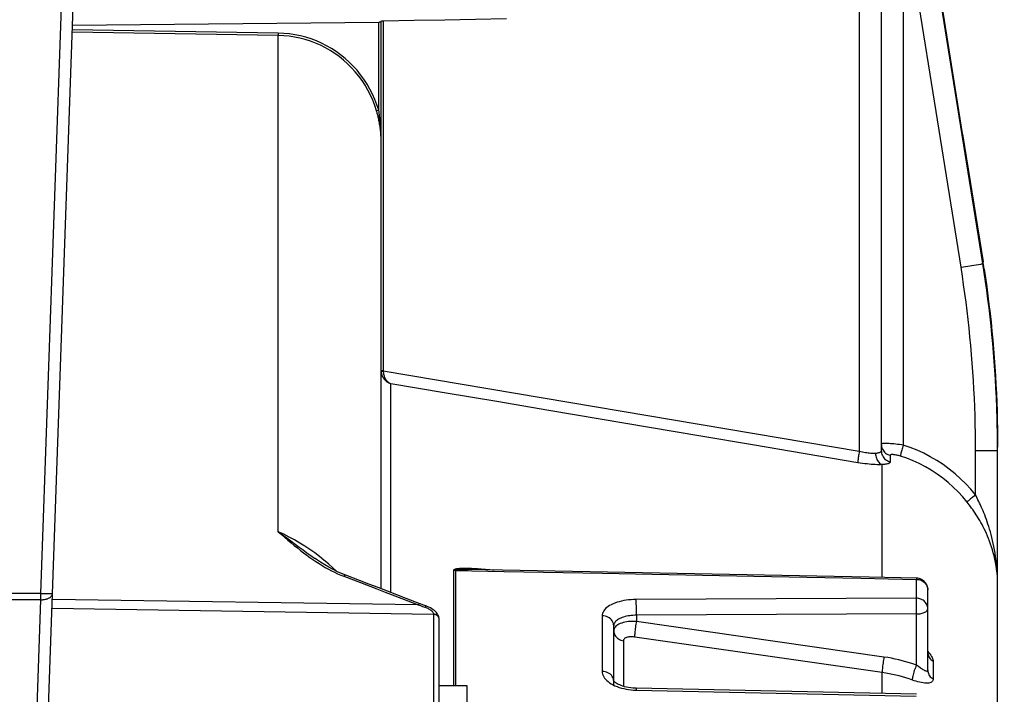
# Model space of a CAD drawing. Units: millimetres. Extents: x 0 to 594, y 0 to 420.
# Drawn here: x 252 to 273, y 313 to 327 of the extents above; entities that cross this region are included whole.
import ezdxf

# ---------------------------------------------------------------- set-up
doc = ezdxf.new("R2010")
doc.units = ezdxf.units.MM
doc.header["$LTSCALE"] = 32.67
doc.layers.get('0').update_dxf_attribs({"linetype": 'CONTINUOUS'})
doc.layers.add('02___PRT_ALL_AXES', color=7, linetype='CONTINUOUS')
doc.layers.add('SOLIDES', color=7, linetype='CONTINUOUS')
doc.styles.get("Standard").update_dxf_attribs({"font": 'txt', "width": 0.85})
doc.dimstyles.new('DIMSTYLE_3', dxfattribs={"dimtxt": 3.5, "dimasz": 3.5, "dimexe": 1.5, "dimexo": 1, "dimgap": 0.875, "dimtad": 1, "dimdec": 0, "dimlfac": 4, "dimtxsty": 'STANDARD', "dimblk": '_FILLED', "dimblk1": '_FILLED', "dimblk2": '_FILLED', "dimcen": 0.09, "dimclrt": 5, "dimadec": 0, "dimazin": 0, "dimtfac": 1, "dimtdec": 0, "dimtofl": 0, "dimtmove": 0, "dimatfit": 3, "dimldrblk": '_FILLED', "dimfxl": 1, "dimtolj": 1, "dimarcsym": 0})

# ---------------------------------------------------------------- blocks, each defined once
blk = doc.blocks.new('_FILLED')
at = {"color": 0, "linetype": 'BYBLOCK'}
blk.add_solid([(0, 0), (-1, 0.2143), (-1, -0.2143)], dxfattribs=at)
blk = doc.blocks.new('*D6')
at = {"color": 2, "linetype": 'CONTINUOUS'}
for p, q in [((273.854, 281.104), (273.854, 390.283)), ((288.354, 278.459), (288.354, 390.283)), ((273.854, 388.783), (268.854, 388.783)), ((268.854, 388.783), (281.104, 388.783)), ((293.354, 388.783), (281.104, 388.783)), ((288.354, 388.783), (293.354, 388.783))]:
    blk.add_line(p, q, dxfattribs=at)
at = {"color": 2, "linetype": 'CONTINUOUS', "xscale": 3.5, "yscale": 3.5, "zscale": 3.5}
blk.add_blockref('_FILLED', (273.854, 388.783), dxfattribs=at)
at = {"color": 2, "linetype": 'CONTINUOUS', "xscale": 3.5, "yscale": 3.5, "zscale": 3.5, "rotation": 180}
blk.add_blockref('_FILLED', (288.354, 388.783), dxfattribs=at)
at = {"color": 5, "linetype": 'CONTINUOUS', "insert": (281.104, 393.158), "char_height": 3.5, "width": 5.95, "attachment_point": 2, "line_spacing_factor": 0.9}
blk.add_mtext('58', dxfattribs=at)
blk = doc.blocks.new('*D21')
at = {"color": 2, "linetype": 'CONTINUOUS'}
for p, q in [((98.229, 218.251), (98.229, 390.283)), ((273.854, 266.604), (273.854, 390.283)), ((98.229, 388.783), (186.042, 388.783)), ((273.854, 388.783), (186.042, 388.783))]:
    blk.add_line(p, q, dxfattribs=at)
at = {"color": 2, "linetype": 'CONTINUOUS', "xscale": 3.5, "yscale": 3.5, "zscale": 3.5, "rotation": 180}
blk.add_blockref('_FILLED', (98.229, 388.783), dxfattribs=at)
at = {"color": 2, "linetype": 'CONTINUOUS', "xscale": 3.5, "yscale": 3.5, "zscale": 3.5}
blk.add_blockref('_FILLED', (273.854, 388.783), dxfattribs=at)
at = {"color": 5, "linetype": 'CONTINUOUS', "insert": (186.042, 393.158), "char_height": 3.5, "width": 8.925, "attachment_point": 2, "line_spacing_factor": 0.9}
blk.add_mtext('703', dxfattribs=at)

msp = doc.modelspace()

# ---------------------------------------------------------------- linework, layer by layer
at = {"color": 7, "linetype": 'CONTINUOUS'}
for p, q in [((261.541783, 313.019818), (261.541783, 315.504168)), ((261.578409, 315.500838), (262.623066, 315.480579)), ((261.583014, 313.019818), (261.583014, 315.500764)), ((261.709356, 315.520577), (261.727302, 315.520984)), ((261.755901, 315.521356), (261.776047, 315.521453)), ((261.776047, 315.521453), (261.797003, 315.521433)), ((261.791249, 315.549318), (261.814558, 315.54915)), ((261.797003, 315.521433), (261.8188, 315.521301)), ((261.814558, 315.54915), (261.838956, 315.548777)), ((261.8188, 315.521301), (261.853227, 315.520896)), ((261.838956, 315.548777), (261.864596, 315.548193)), ((261.864596, 315.548193), (261.891634, 315.547387)), ((261.891634, 315.547387), (261.920176, 315.546349)), ((261.920176, 315.546349), (261.950379, 315.545062)), ((261.950379, 315.545062), (261.982405, 315.543506)), ((261.982405, 315.543506), (262.016361, 315.541664)), ((262.016361, 315.541664), (262.052406, 315.539514)), ((262.052406, 315.539514), (262.090699, 315.537028)), ((262.090699, 315.537028), (262.131343, 315.534187)), ((262.131343, 315.534187), (262.174494, 315.530963)), ((262.174494, 315.530963), (262.220284, 315.527324)), ((262.220284, 315.527324), (262.268826, 315.52325)), ((262.268826, 315.52325), (262.320291, 315.518705)), ((262.320291, 315.518705), (262.375025, 315.513635)), ((262.375025, 315.513635), (262.411207, 315.510159)), ((271.481655, 315.308078), (271.481655, 314.901819)), ((271.729473, 313.353033), (271.729473, 315.084097)), ((271.481655, 314.901819), (265.462022, 314.875016)), ((265.466016, 314.727931), (265.465006, 314.787228)), ((265.466604, 314.663556), (265.466016, 314.727931)), ((265.466729, 314.598498), (265.466604, 314.663556)), ((264.731655, 314.525632), (264.731655, 313.330038)), ((271.486018, 314.563619), (265.466319, 314.537202)), ((265.466319, 314.537202), (265.466385, 314.401425)), ((265.466385, 314.537201), (265.466729, 314.598498)), ((271.486013, 313.463081), (271.486018, 314.563619)), ((264.979473, 313.019331), (264.979473, 314.306076)), ((270.787286, 313.636877), (265.466385, 314.401425)), ((264.98131, 314.224206), (264.979473, 314.204205)), ((270.750398, 313.303317), (265.429517, 314.068193)), ((265.186061, 313.98791), (265.186061, 313.007986)), ((271.844858, 313.548552), (271.844858, 313.166079)), ((270.750415, 312.851875), (270.750398, 313.303317)), ((264.926375, 313.061927), (264.965028, 313.04053)), ((271.484839, 312.836112), (265.465188, 312.96512)), ((265.462022, 312.926358), (271.481655, 312.796901))]:
    msp.add_line(p, q, dxfattribs=at)
for points in [[(261.541783, 315.504168), (261.541968, 315.506677), (261.542575, 315.509131), (261.543603, 315.51153), (261.545058, 315.513883), (261.546935, 315.516181), (261.549218, 315.518396), (261.5519, 315.520516), (261.554988, 315.522553), (261.558482, 315.524516), (261.562385, 315.526408), (261.566693, 315.528224), (261.571393, 315.529964), (261.576501, 315.531628), (261.582, 315.533215), (261.587821, 315.534716), (261.593957, 315.536125), (261.600414, 315.537448), (261.607138, 315.538688), (261.614119, 315.539844), (261.621368, 315.540919), (261.628863, 315.54192), (261.636602, 315.542849), (261.644588, 315.543706), (261.652808, 315.544496), (261.661263, 315.545221), (261.669952, 315.545881), (261.678868, 315.54648), (261.688012, 315.547019), (261.697382, 315.547497), (261.706969, 315.547918), (261.716775, 315.548282), (261.726799, 315.54859), (261.737028, 315.548843), (261.747455, 315.549043), (261.758087, 315.549189), (261.768934, 315.549283), (261.779984, 315.549326), (261.791249, 315.549318)], [(261.578409, 315.500838), (261.573806, 315.500989), (261.569207, 315.501215), (261.564614, 315.501518), (261.560028, 315.501897), (261.55545, 315.502351), (261.550882, 315.502881), (261.546326, 315.503487), (261.541783, 315.504168)], [(261.583014, 315.500764), (261.583123, 315.502024), (261.583653, 315.503254), (261.584606, 315.504453), (261.585985, 315.505624), (261.587786, 315.506762), (261.589993, 315.507854), (261.592599, 315.508896), (261.595611, 315.509893), (261.599029, 315.510848), (261.602857, 315.511764), (261.60709, 315.512639), (261.611715, 315.513471), (261.61675, 315.514262), (261.622177, 315.515011), (261.627926, 315.515712), (261.633991, 315.516364), (261.64038, 315.516971), (261.647037, 315.517533), (261.653952, 315.518051), (261.661136, 315.518526), (261.668568, 315.518961), (261.676245, 315.519357), (261.684169, 315.519715), (261.69233, 315.520037), (261.700725, 315.520324), (261.709356, 315.520577)], [(261.727302, 315.520984), (261.746149, 315.521262), (261.755901, 315.521356)], [(267.096243, 315.419358), (265.970893, 315.441194), (264.845189, 315.463022), (263.719131, 315.484839), (262.59272, 315.506647), (261.853227, 315.520896)], [(262.623066, 315.480579), (264.736578, 315.439517), (265.804954, 315.418738), (266.884466, 315.397727), (267.990367, 315.376186), (269.127741, 315.354015), (270.291503, 315.331313), (271.481655, 315.308078)], [(271.48434, 315.33405), (270.47017, 315.353789), (269.345881, 315.375655), (267.096243, 315.419358)], [(271.48419, 315.334053), (271.484004, 315.333506), (271.483853, 315.329301), (271.483235, 315.320903), (271.481655, 315.308078)], [(271.481655, 315.308078), (271.50763, 315.306661), (271.533299, 315.302833), (271.558385, 315.296635)], [(271.729473, 315.084097), (271.728048, 315.110751), (271.723735, 315.137354), (271.716533, 315.163486), (271.706542, 315.18869), (271.693863, 315.212694), (271.678514, 315.235368), (271.660614, 315.2564), (271.640375, 315.275436), (271.617935, 315.292252), (271.593535, 315.306561), (271.567502, 315.318087), (271.540139, 315.326625), (271.511826, 315.331994), (271.48421, 315.334051)], [(271.558385, 315.296635), (271.582617, 315.288134), (271.60573, 315.277423), (271.627476, 315.264617), (271.647618, 315.249855), (271.665939, 315.233297), (271.682239, 315.215122), (271.696342, 315.195528), (271.708095, 315.174726), (271.717372, 315.152943), (271.724071, 315.130413), (271.728119, 315.107381), (271.729473, 315.084097)], [(265.462022, 314.875016), (265.406588, 314.87378), (265.352145, 314.870717), (265.298692, 314.865823), (265.245957, 314.859049), (265.194211, 314.85044), (265.144279, 314.840131), (265.096195, 314.828094), (265.049924, 314.814347), (265.006184, 314.799093), (264.965006, 314.782301), (264.926361, 314.76399), (264.890879, 314.744441), (264.858612, 314.723628), (264.829509, 314.701565), (264.804053, 314.678598), (264.782303, 314.654717), (264.7642, 314.629922), (264.750054, 314.604581), (264.739965, 314.578816), (264.733832, 314.552501), (264.731655, 314.525632)], [(265.465006, 314.787228), (265.464364, 314.813686), (265.463644, 314.837398), (265.462859, 314.857958), (265.462022, 314.875013)], [(271.729473, 314.679982), (271.728118, 314.703048), (271.724069, 314.725862), (271.717369, 314.748177), (271.708092, 314.769752), (271.696338, 314.790352), (271.682235, 314.809758), (271.665935, 314.827758), (271.647613, 314.844158), (271.627471, 314.858778), (271.605727, 314.87146), (271.582616, 314.882067), (271.558387, 314.890486), (271.533301, 314.896625), (271.507631, 314.900416), (271.481655, 314.901819)], [(271.485465, 314.78557), (271.484582, 314.81443), (271.484004, 314.840585), (271.483853, 314.863903), (271.483235, 314.884387), (271.481655, 314.901819)], [(271.486018, 314.563619), (271.48546, 314.59337), (271.48573, 314.624866), (271.486366, 314.657458), (271.486352, 314.690343), (271.485765, 314.72289), (271.485465, 314.78557)], [(271.486018, 314.563619), (271.511799, 314.564556), (271.537229, 314.566728), (271.562035, 314.57011), (271.585939, 314.574662), (271.608702, 314.580337), (271.630119, 314.587086), (271.649995, 314.59486), (271.668058, 314.603565), (271.684035, 314.613065), (271.69776, 314.623241), (271.709127, 314.633985), (271.718023, 314.645157), (271.724389, 314.656626), (271.728206, 314.668275), (271.729473, 314.679982)], [(264.979473, 314.306053), (264.977358, 314.334556), (264.971049, 314.362578), (264.960651, 314.389642), (264.946342, 314.415293), (264.928364, 314.439095), (264.90702, 314.460646), (264.882671, 314.479581), (264.855731, 314.495579), (264.826654, 314.508371), (264.795933, 314.517739), (264.764087, 314.523526), (264.731655, 314.525632)], [(265.466319, 314.537202), (265.429714, 314.536565), (265.393375, 314.534674), (265.357497, 314.531541), (265.322273, 314.527193), (265.287892, 314.521647), (265.254543, 314.514918), (265.222411, 314.507047), (265.191663, 314.498076), (265.162449, 314.488027), (265.134924, 314.476953), (265.109246, 314.464915), (265.085557, 314.451957), (265.063989, 314.438147), (265.04466, 314.423561), (265.027681, 314.408263), (265.01315, 314.392336), (265.001141, 314.375863), (264.991717, 314.358913), (264.984935, 314.341567), (264.980844, 314.323924), (264.979473, 314.306076)], [(265.466385, 314.401425), (265.423486, 314.403417), (265.381011, 314.403602), (265.339274, 314.402006), (265.29858, 314.398686), (265.259232, 314.393668), (265.221523, 314.386947), (265.185731, 314.378591), (265.152117, 314.368686), (265.120926, 314.357269), (265.092386, 314.344437), (265.066703, 314.330306), (265.04406, 314.314951), (265.024618, 314.298491), (265.008521, 314.281064), (264.995882, 314.262783), (264.986791, 314.24378), (264.98131, 314.224206)], [(265.466385, 314.40142), (265.460832, 314.37217), (265.455482, 314.341454), (265.450426, 314.30979), (265.445749, 314.277709), (265.441528, 314.245753), (265.437836, 314.214457), (265.434735, 314.184349), (265.432276, 314.155936), (265.430501, 314.129694), (265.429439, 314.106067), (265.42911, 314.085451), (265.429517, 314.068193)], [(264.979473, 314.204158), (264.981164, 314.178666), (264.986212, 314.153518), (264.99455, 314.129056), (265.006065, 314.105609), (265.020601, 314.083495), (265.037962, 314.063012), (265.057913, 314.044438), (265.080184, 314.028025), (265.104473, 314.013993), (265.130453, 314.002533), (265.157773, 313.993799), (265.186061, 313.98791)], [(265.429517, 314.068193), (265.407851, 314.070847), (265.386693, 314.072592), (265.366043, 314.073425), (265.345754, 314.073339), (265.325972, 314.072341), (265.307144, 314.070454), (265.289297, 314.067656), (265.272402, 314.063968), (265.256826, 314.059469), (265.242599, 314.054142), (265.22969, 314.048004), (265.218375, 314.041188), (265.208687, 314.033678), (265.200593, 314.02549), (265.194266, 314.016801), (265.189764, 314.007672), (265.187029, 313.998041), (265.186061, 313.98791)], [(270.787286, 313.636877), (270.78172, 313.607572), (270.77636, 313.576798), (270.771294, 313.545073), (270.766608, 313.512934), (270.762383, 313.480923), (270.758688, 313.44958), (270.755587, 313.419435), (270.753131, 313.390996), (270.751362, 313.364744), (270.750311, 313.341123), (270.749994, 313.32053), (270.750418, 313.303314)], [(271.486013, 313.463081), (271.411057, 313.489183), (271.33533, 313.513612), (271.258832, 313.536368), (271.181428, 313.557485), (271.103254, 313.576928), (271.024712, 313.594599), (270.945938, 313.610464), (270.866795, 313.624557), (270.787286, 313.636877)], [(271.729473, 313.756588), (271.752186, 313.731639), (271.774864, 313.70378), (271.794241, 313.677141)], [(271.730488, 313.720976), (271.731022, 313.712392), (271.735648, 313.687812), (271.743294, 313.663844), (271.753866, 313.640787)], [(271.753866, 313.640787), (271.767232, 313.618924), (271.783227, 313.598528), (271.801653, 313.57985), (271.822282, 313.563122), (271.844858, 313.548552)], [(271.794241, 313.677141), (271.810154, 313.652008), (271.822846, 313.628211), (271.832617, 313.60593), (271.839579, 313.585238), (271.843657, 313.566109), (271.844858, 313.548552)], [(271.486018, 313.463079), (271.473525, 313.435597), (271.461352, 313.406624), (271.449702, 313.376645), (271.438771, 313.346164), (271.428743, 313.315692), (271.419786, 313.285741), (271.41205, 313.256813), (271.405665, 313.229393), (271.400738, 313.203942), (271.397351, 313.180886), (271.395562, 313.160613), (271.395401, 313.143462)], [(271.573143, 313.401255), (271.530135, 313.430957), (271.508129, 313.446687), (271.486013, 313.463083)], [(271.729473, 313.353033), (271.728788, 313.345267), (271.726668, 313.339052), (271.723021, 313.334444), (271.717762, 313.331503), (271.710819, 313.330302), (271.702121, 313.330932), (271.691574, 313.333609), (271.679179, 313.338298), (271.665081, 313.344701), (271.649338, 313.353006), (271.632029, 313.363189), (271.613449, 313.374597), (271.593776, 313.387266), (271.573143, 313.401255)], [(264.979473, 313.116759), (264.977358, 313.144444), (264.971049, 313.171662), (264.960652, 313.19795), (264.946343, 313.222864), (264.928364, 313.245984), (264.90702, 313.266916), (264.882672, 313.285308), (264.855731, 313.300847), (264.826654, 313.313272), (264.795933, 313.322372), (264.764087, 313.327992), (264.731655, 313.330038)], [(264.731655, 313.330038), (264.733818, 313.300651), (264.739943, 313.271676), (264.750032, 313.243114), (264.76419, 313.214823), (264.782311, 313.18695), (264.804073, 313.159943), (264.829528, 313.133824), (264.858625, 313.10858), (264.890889, 313.084606), (264.926375, 313.061927)], [(271.436787, 313.129165), (271.326212, 313.167484), (271.256261, 313.189989), (271.185588, 313.210959), (271.11418, 313.230388), (271.042135, 313.248243), (270.969669, 313.264469), (270.896889, 313.279053), (270.823782, 313.292003), (270.750398, 313.303317)], [(271.729473, 313.353033), (271.731022, 313.328379), (271.735647, 313.304031), (271.743293, 313.280289), (271.753864, 313.257448), (271.76723, 313.235791), (271.783225, 313.215586), (271.801652, 313.197083), (271.822281, 313.180512), (271.844858, 313.166079)], [(264.965028, 313.04053), (265.006213, 313.020762), (265.049961, 313.002658)], [(265.298717, 312.981089), (265.255198, 312.989671), (265.213858, 312.999787), (265.175285, 313.011164), (265.139739, 313.023565), (265.107434, 313.036726), (265.078801, 313.050235), (265.053969, 313.063729), (265.032858, 313.076916), (265.015504, 313.089383), (265.001799, 313.100748), (264.991499, 313.11068), (264.984377, 313.11876), (264.980426, 313.124067)], [(265.049961, 313.002658), (265.09624, 312.986194), (265.144322, 312.971628)], [(265.144322, 312.971628), (265.19423, 312.958993), (265.245941, 312.948264), (265.298655, 312.939617)], [(265.390819, 312.969133), (265.344042, 312.9742), (265.298717, 312.981089)], [(265.465188, 312.96512), (265.438456, 312.966003), (265.390819, 312.969133)], [(265.465188, 312.96512), (265.465006, 312.964917), (265.464364, 312.961462), (265.463644, 312.953784), (265.462859, 312.942016), (265.462022, 312.926358)], [(271.844858, 313.166079), (271.843795, 313.149463), (271.839808, 313.134396), (271.832888, 313.120864), (271.82311, 313.108647), (271.810363, 313.097908), (271.794349, 313.089191), (271.774794, 313.082486), (271.751889, 313.07768), (271.726028, 313.075164), (271.696955, 313.075025), (271.664826, 313.077019), (271.630681, 313.081084), (271.594444, 313.087288), (271.556127, 313.095444), (271.516941, 313.105185), (271.477299, 313.116398), (271.436787, 313.129165)], [(265.298655, 312.939617), (265.352107, 312.93311), (265.406563, 312.92869), (265.462022, 312.926358)]]:
    msp.add_lwpolyline(points, dxfattribs=at)
at = {"layer": '02___PRT_ALL_AXES', "color": 7, "linetype": 'CONTINUOUS'}
for p, q in [((261.829473, 313.019818), (261.229473, 313.019818)), ((261.829473, 305.519823), (261.829473, 313.019812))]:
    msp.add_line(p, q, dxfattribs=at)
at = {"layer": 'SOLIDES', "color": 7, "linetype": 'CONTINUOUS'}
for p, q in [((270.255641, 337.842534), (270.255706, 318.058325)), ((270.729473, 337.343219), (270.729473, 318.075732)), ((272.604108, 324.086707), (271.434405, 331.395627)), ((271.203305, 329.762281), (271.203309, 318.193356)), ((271.906862, 325.369747), (271.34717, 328.864482)), ((272.374315, 325.448674), (271.814623, 328.943492)), ((252.670535, 315.005817), (253.141023, 328.478818)), ((252.69818, 308.64275), (253.390871, 328.478818)), ((253.347058, 327.224199), (259.92991, 327.293121)), ((259.92991, 325.39779), (259.92991, 327.293121)), ((259.979473, 315.106105), (259.979473, 327.310586)), ((260.026857, 327.31999), (260.026857, 319.796496)), ((257.768626, 327.005075), (253.341901, 327.076525)), ((257.769178, 327.054238), (253.343617, 327.125664)), ((257.768739, 327.019387), (257.768697, 327.010148)), ((257.768953, 327.039056), (257.768739, 327.019387)), ((257.769178, 327.054238), (257.768953, 327.039056)), ((257.768747, 316.333475), (257.76875, 325.640688)), ((272.910501, 322.097328), (272.374315, 325.448674)), ((259.92991, 325.39779), (259.882492, 325.383521)), ((259.935349, 325.3603), (259.92991, 325.39779)), ((272.443049, 322.018487), (271.906862, 325.369747)), ((272.477511, 324.878996), (272.915546, 322.137421)), ((272.587297, 322.041803), (272.716384, 322.063045)), ((272.716384, 322.063045), (272.818826, 322.080323)), ((272.818826, 322.080323), (272.867693, 322.088862)), ((272.910618, 322.169699), (272.910501, 322.169766)), ((272.910501, 322.169766), (272.910501, 322.097328)), ((272.94015, 321.979658), (272.910618, 322.169699)), ((272.443049, 322.018487), (272.587297, 322.041803)), ((259.979473, 319.796496), (260.026857, 319.796496)), ((259.979473, 319.796496), (259.97967, 319.786459)), ((259.979675, 319.786459), (260.027014, 319.788399)), ((260.026857, 319.796496), (260.027369, 319.772023)), ((270.255706, 318.058325), (260.027014, 319.788399)), ((260.186061, 315.026798), (260.186061, 319.515598)), ((270.225313, 317.817385), (267.962911, 318.200141)), ((272.755641, 318.078115), (273.229473, 318.078115)), ((272.755641, 317.123658), (272.755641, 318.078115)), ((273.229457, 248.265411), (273.229473, 318.15192)), ((270.921781, 317.977292), (270.921781, 317.836902)), ((270.750419, 315.348334), (270.750373, 317.775398)), ((257.953795, 316.198912), (258.217499, 316.004026)), ((259.131491, 315.431751), (259.040256, 315.472916)), ((259.112592, 315.401679), (259.179211, 315.375149)), ((259.221451, 315.395433), (259.131491, 315.431751)), ((259.179211, 315.375149), (259.534545, 315.239565)), ((273.229473, 315.192359), (273.229473, 315.192511)), ((252.670535, 315.005817), (251.152002, 315.005817)), ((252.670535, 314.871148), (251.210545, 314.871148)), ((252.450684, 308.575416), (252.670535, 314.871148)), ((252.670535, 315.005817), (252.703113, 315.004756)), ((252.670535, 314.871148), (252.670535, 315.005817)), ((252.703113, 315.004756), (252.735139, 315.003861)), ((252.735139, 315.003861), (252.766067, 315.003148)), ((252.766067, 315.003148), (252.795362, 315.00263)), ((252.795362, 315.00263), (252.822525, 315.002316)), ((252.822525, 315.002316), (252.847091, 315.002211)), ((260.777848, 314.760562), (252.915937, 314.878494)), ((260.067458, 315.035127), (260.422677, 314.898127)), ((260.422677, 314.898127), (260.777848, 314.760562)), ((260.835417, 314.776278), (260.516394, 314.899599)), ((261.106655, 314.555684), (252.909, 314.679856)), ((260.777848, 314.760562), (260.824929, 314.744109)), ((260.824929, 314.744109), (260.872036, 314.728011)), ((260.862892, 314.765783), (260.835417, 314.776278)), ((260.872036, 314.728011), (260.919171, 314.712276)), ((261.105691, 314.569258), (261.106657, 314.559136)), ((261.106657, 314.559136), (261.106655, 309.254407)), ((261.229473, 304.064541), (261.229473, 314.444287))]:
    msp.add_line(p, q, dxfattribs=at)
for points in [[(260.026857, 327.31999), (260.68787, 327.332056), (261.349102, 327.344102), (262.010552, 327.356127), (262.672222, 327.368133)], [(259.92991, 327.293121), (259.936304, 327.293272), (259.94261, 327.293562), (259.948721, 327.293989), (259.954538, 327.294567), (259.959952, 327.295282), (259.964856, 327.296102), (259.969167, 327.297033), (259.972803, 327.298067), (259.975691, 327.299152), (259.977783, 327.300267), (259.97905, 327.301432), (259.979473, 327.302646)], [(259.979473, 327.310586), (259.979872, 327.311754), (259.981062, 327.312878), (259.98303, 327.313955), (259.985749, 327.315004), (259.989178, 327.316007), (259.993257, 327.316916), (259.997924, 327.317726), (260.0031, 327.318441), (260.008679, 327.319028), (260.014559, 327.319477), (260.020651, 327.319798), (260.026857, 327.31999)], [(257.76875, 325.640688), (257.768741, 326.038371), (257.768716, 326.398495), (257.768626, 327.005075)], [(259.882501, 325.383523), (259.844897, 325.498619), (259.801382, 325.611438), (259.752088, 325.721678), (259.697132, 325.829103), (259.636697, 325.933364), (259.57106, 326.034015), (259.500474, 326.130748), (259.425129, 326.223385), (259.345233, 326.311707), (259.261051, 326.395478), (259.172815, 326.474518), (259.080689, 326.548701), (258.984909, 326.617849), (258.885763, 326.681775), (258.783481, 326.740328), (258.678334, 326.793361), (258.570617, 326.840729), (258.460609, 326.882309), (258.348633, 326.91798), (258.234969, 326.94766), (258.119833, 326.971279), (258.003504, 326.988762), (257.886328, 327.000043), (257.768626, 327.005075)], [(257.768697, 327.010148), (257.768708, 327.00705), (257.768741, 327.005073)], [(259.92991, 325.39779), (259.891271, 325.515744), (259.846873, 325.6308), (259.796715, 325.742957), (259.740574, 325.85256), (259.678674, 325.959264), (259.611684, 326.062038), (259.5396, 326.160768), (259.462425, 326.255569), (259.380847, 326.345755), (259.294867, 326.431272), (259.204482, 326.512174), (259.110376, 326.587931), (259.012513, 326.658527), (258.910929, 326.723978), (258.806412, 326.783793), (258.698926, 326.837941), (258.588506, 326.886454), (258.47605, 326.928939), (258.361528, 326.965347), (258.24497, 326.995728), (258.127358, 327.019833), (258.009019, 327.037578), (257.889625, 327.049046), (257.769178, 327.054238)], [(259.979473, 324.736875), (259.979104, 324.776754), (259.978049, 324.815184), (259.976387, 324.852156), (259.974199, 324.887588), (259.971553, 324.921549), (259.968498, 324.954255), (259.965092, 324.985707), (259.961389, 325.015901), (259.957412, 325.045046), (259.953203, 325.073156), (259.948804, 325.100218), (259.944225, 325.126399), (259.939495, 325.151714), (259.934648, 325.176151), (259.929685, 325.199839), (259.924632, 325.222785), (259.919511, 325.244986), (259.91432, 325.266556), (259.909072, 325.287518), (259.903789, 325.307854), (259.898477, 325.327615), (259.893145, 325.34682), (259.887815, 325.365455), (259.882501, 325.383523)], [(259.979473, 324.736888), (259.979285, 324.777664), (259.978746, 324.816944), (259.977896, 324.854727), (259.976777, 324.890944), (259.975425, 324.925665), (259.973864, 324.959101), (259.972122, 324.991251), (259.97023, 325.022115), (259.968198, 325.051907), (259.966046, 325.08064), (259.963798, 325.1083), (259.961458, 325.13506), (259.95904, 325.160933), (259.956563, 325.185907), (259.954026, 325.210116), (259.951443, 325.233565), (259.948827, 325.25625), (259.946173, 325.278291), (259.94349, 325.299711), (259.940791, 325.320487), (259.935349, 325.3603)], [(272.867693, 322.088862), (272.885509, 322.0921), (272.898662, 322.094606), (272.90702, 322.096355), (272.910501, 322.097328)], [(273.229473, 318.078115), (273.228752, 318.270182), (273.226586, 318.462221), (273.222977, 318.654218), (273.217924, 318.846152), (273.211428, 319.038022), (273.203487, 319.22984), (273.194102, 319.421595), (273.183272, 319.613275), (273.170996, 319.804892), (273.157274, 319.996434), (273.142105, 320.18789), (273.125487, 320.379271), (273.107419, 320.570566), (273.0879, 320.761763), (273.066929, 320.952874), (273.044504, 321.143885), (273.020623, 321.334787), (272.995284, 321.525591), (272.968485, 321.716294), (272.940224, 321.906877), (272.910501, 322.097328)], [(273.229473, 318.151923), (273.226877, 318.515706), (273.215698, 318.989748), (273.195703, 319.46342), (273.166902, 319.936561), (273.129306, 320.409005), (273.082933, 320.880591), (273.027798, 321.351155), (272.963925, 321.820535), (272.921413, 322.098994)], [(272.755641, 318.078115), (272.754934, 318.266439), (272.752812, 318.454711), (272.749275, 318.642933), (272.744323, 318.831107), (272.737957, 319.01923), (272.730175, 319.20729), (272.720978, 319.395286), (272.710365, 319.58322), (272.698334, 319.771079), (272.684886, 319.958863), (272.67002, 320.146573), (272.653733, 320.334198), (272.636027, 320.521736), (272.616899, 320.709189), (272.596346, 320.896544), (272.574369, 321.083803), (272.550966, 321.270963), (272.526133, 321.458014), (272.499869, 321.644949), (272.472174, 321.831773), (272.443049, 322.018487)], [(272.94015, 321.979658), (272.968351, 321.789391), (272.995104, 321.598977), (273.020409, 321.408435), (273.044265, 321.217767), (273.066677, 321.026963), (273.087644, 320.836032), (273.107166, 320.644986), (273.125244, 320.453814), (273.141878, 320.262528), (273.157067, 320.071139), (273.170813, 319.879635), (273.183115, 319.688029), (273.193972, 319.49633), (273.203385, 319.304529), (273.211352, 319.112636), (273.217872, 318.920662), (273.222946, 318.728595), (273.226572, 318.536438)], [(259.97967, 319.786459), (259.980826, 319.770121), (259.983067, 319.75339), (259.986446, 319.736345), (259.991016, 319.719056), (259.996815, 319.701629), (260.003858, 319.684202), (260.012153, 319.666891), (260.021717, 319.649786), (260.032559, 319.632996)], [(260.027369, 319.772023), (260.028647, 319.755251), (260.030862, 319.738156), (260.034027, 319.720809)], [(260.032559, 319.632996), (260.044656, 319.616651), (260.058001, 319.600853), (260.072626, 319.585687), (260.088474, 319.571308), (260.10552, 319.557834), (260.12386, 319.545348), (260.143486, 319.534014), (260.164258, 319.524037), (260.186061, 319.515598)], [(260.034027, 319.720809), (260.038164, 319.703315), (260.043308, 319.685813), (260.049493, 319.66842)], [(260.049493, 319.66842), (260.056722, 319.651227), (260.064973, 319.634336), (260.074278, 319.617879), (260.084646, 319.60196), (260.096025, 319.586664), (260.108442, 319.572149), (260.121914, 319.558534), (260.136391, 319.545889), (260.151877, 319.534379), (260.168425, 319.52422), (260.186061, 319.515598)], [(263.58666, 318.940427), (262.468347, 319.129585), (261.334814, 319.321309), (260.186061, 319.515598)], [(267.962911, 318.200141), (266.850279, 318.388363), (263.58666, 318.940427)], [(273.226572, 318.536438), (273.228748, 318.344209), (273.229473, 318.151923)], [(270.255641, 318.058336), (270.251029, 318.030498), (270.246642, 318.003015), (270.242538, 317.976241), (270.238769, 317.950516), (270.235384, 317.926172), (270.232425, 317.903518), (270.229931, 317.882845), (270.227932, 317.864418), (270.226456, 317.848471), (270.225521, 317.83521), (270.225138, 317.824803), (270.225313, 317.817385)], [(270.605711, 318.01661), (270.583111, 318.015282), (270.558958, 318.014832), (270.533356, 318.015259), (270.506441, 318.016563), (270.478307, 318.018744), (270.449003, 318.021805), (270.418619, 318.025757), (270.387309, 318.030589), (270.355221, 318.036265), (270.322496, 318.042774), (270.289275, 318.050126), (270.255706, 318.058322)], [(270.729473, 318.075731), (270.72854, 318.067195), (270.725759, 318.05935), (270.721164, 318.052196), (270.714797, 318.045751), (270.706701, 318.039998), (270.696913, 318.034883), (270.685476, 318.030423), (270.67245, 318.026602), (270.657894, 318.023321), (270.641872, 318.020545), (270.624453, 318.018308), (270.605711, 318.01661)], [(271.203309, 318.193357), (271.161099, 318.199802), (271.119443, 318.205646), (271.078636, 318.21089), (271.038975, 318.215544), (271.000729, 318.219597), (270.964133, 318.223018), (270.929444, 318.225793), (270.896904, 318.227935), (270.866713, 318.229456), (270.839084, 318.230344), (270.814215, 318.230611), (270.792269, 318.230298), (270.773406, 318.229398), (270.757769, 318.227918), (270.745474, 318.22592), (270.736616, 318.223424), (270.731267, 318.220409), (270.729473, 318.216876)], [(270.729473, 318.216871), (270.731026, 318.189475), (270.735663, 318.16242), (270.743328, 318.13604), (270.753926, 318.110665), (270.767324, 318.086608), (270.783357, 318.064169), (270.801826, 318.043626)], [(270.729473, 318.075735), (270.731026, 318.048425), (270.735663, 318.021453), (270.743328, 317.995156), (270.753926, 317.96986), (270.767324, 317.945878), (270.783357, 317.923508), (270.801826, 317.90303), (270.8225, 317.884695), (270.845124, 317.868733), (270.869416, 317.855342), (270.895074, 317.844688), (270.921781, 317.836902)], [(270.801826, 318.043626), (270.8225, 318.025235), (270.845124, 318.009223), (270.869416, 317.99579), (270.895074, 317.985102), (270.921781, 317.977292)], [(271.203306, 318.193357), (271.194725, 318.165708), (271.186437, 318.138432), (271.178552, 318.111896), (271.171177, 318.086458), (271.164413, 318.062462), (271.158349, 318.04023), (271.153067, 318.020063), (271.14864, 318.002233), (271.145125, 317.986979), (271.142572, 317.974508), (271.141014, 317.964987), (271.140473, 317.958546)], [(272.755641, 317.123658), (272.654963, 317.244884), (272.548078, 317.361107), (272.434987, 317.472325), (272.315131, 317.579107), (272.189069, 317.680884), (272.058476, 317.775957), (271.92316, 317.864086), (271.783314, 317.945511), (271.641181, 318.019248), (271.49751, 318.084971), (271.351552, 318.143007), (271.203309, 318.193356)], [(270.605711, 318.01661), (270.607458, 317.989449), (270.611414, 317.962609), (270.617532, 317.936409), (270.62574, 317.91116), (270.635941, 317.887161), (270.648013, 317.864696), (270.661814, 317.844032), (270.67718, 317.825415), (270.693928, 317.809063), (270.711861, 317.795172), (270.730766, 317.783906), (270.750418, 317.775398)], [(270.921781, 317.836902), (270.920379, 317.828343), (270.916533, 317.820461), (270.91024, 317.813248), (270.901429, 317.806685), (270.890162, 317.800757), (270.876638, 317.795463), (270.860834, 317.790778), (270.842759, 317.786665), (270.822658, 317.783107), (270.800607, 317.780073), (270.776514, 317.777516), (270.750373, 317.775393)], [(271.140473, 317.958546), (271.12081, 317.964489), (271.101652, 317.969841), (271.083001, 317.974612), (271.064744, 317.978835), (271.047002, 317.982494), (271.030132, 317.985534), (271.01416, 317.987959), (270.999069, 317.989793), (270.985152, 317.991021), (270.972435, 317.991649), (270.9609, 317.9917), (270.95078, 317.99119), (270.942102, 317.990123), (270.934844, 317.988521), (270.929166, 317.986426), (270.925121, 317.983859), (270.922659, 317.980813), (270.921781, 317.977292)], [(272.573398, 316.969896), (272.480429, 317.081688), (272.381543, 317.189433), (272.276866, 317.292785), (272.166294, 317.391619), (272.050231, 317.48535), (271.92969, 317.573056), (271.804961, 317.654523), (271.67636, 317.729556), (271.545127, 317.797525), (271.411965, 317.858267), (271.276956, 317.911937), (271.140473, 317.958546)], [(270.750373, 317.775398), (270.716121, 317.774118), (270.679889, 317.773703), (270.641676, 317.774159), (270.601343, 317.775494), (270.559029, 317.77771), (270.515156, 317.780796), (270.469671, 317.784767), (270.422627, 317.789616), (270.37461, 317.795304), (270.325817, 317.80182), (270.276051, 317.809179), (270.225313, 317.817385)], [(272.688343, 317.069502), (272.667758, 317.05264), (272.648592, 317.036775), (272.631114, 317.022131), (272.61557, 317.008914), (272.602178, 316.997309), (272.591126, 316.987479), (272.58257, 316.979563), (272.576629, 316.973672), (272.573389, 316.969889)], [(272.755641, 317.123658), (272.732595, 317.105263), (272.688343, 317.069502)], [(273.229473, 315.192504), (273.228428, 315.287026), (273.225407, 315.378664), (273.220586, 315.46742), (273.21415, 315.553207), (273.206266, 315.636112), (273.197051, 315.716389), (273.186642, 315.794039), (273.175182, 315.869061), (273.16275, 315.941709), (273.149452, 316.012001), (273.135409, 316.079917), (273.12068, 316.145657), (273.105358, 316.20922), (273.089538, 316.270605), (273.073263, 316.330008), (273.056613, 316.38742), (273.03966, 316.442848), (273.022423, 316.496515), (273.004968, 316.54841), (272.98735, 316.598543), (272.969558, 316.647165), (272.95163, 316.694301), (272.933622, 316.739924), (272.915533, 316.784206), (272.897377, 316.8272), (272.879217, 316.868852), (272.861118, 316.909164), (272.843124, 316.948109), (272.825258, 316.985715), (272.807549, 317.022064), (272.790027, 317.057184), (272.772716, 317.091049), (272.755641, 317.123658)], [(273.229473, 315.192511), (273.228026, 315.27918), (273.223842, 315.363449), (273.217167, 315.4451), (273.208257, 315.523965), (273.197339, 315.600123), (273.184581, 315.673889), (273.170171, 315.74527), (273.154301, 315.814224), (273.137087, 315.881003), (273.118677, 315.945635), (273.09923, 316.00809), (273.078836, 316.068542), (273.057622, 316.127007), (273.035717, 316.18349), (273.013182, 316.238141), (272.990127, 316.290972), (272.966654, 316.342006), (272.942787, 316.391409), (272.918617, 316.43919), (272.894225, 316.48538), (272.869589, 316.530169), (272.844765, 316.573599), (272.819832, 316.615666), (272.794785, 316.656487), (272.769648, 316.696134), (272.744505, 316.734572), (272.719441, 316.771762), (272.694526, 316.807701), (272.669793, 316.842437), (272.645271, 316.876001), (272.621, 316.908419), (272.597028, 316.939709), (272.573398, 316.969896)], [(257.768742, 316.333479), (257.862433, 316.265865), (257.953795, 316.198912)], [(258.653823, 315.800653), (258.553921, 315.876071), (258.45067, 315.949503), (258.343847, 316.02095), (258.23403, 316.08988), (258.12136, 316.155869), (258.006057, 316.218602), (257.888419, 316.277887), (257.768747, 316.333477)], [(257.768747, 316.333475), (257.839687, 316.271916), (257.909822, 316.211709), (257.979152, 316.152865), (258.047535, 316.095359), (258.115112, 316.039234), (258.18231, 315.984604), (258.249179, 315.931469), (258.315668, 315.879847), (258.38205, 315.829871), (258.448371, 315.781544), (258.514584, 315.734881), (258.580825, 315.690035)], [(258.217499, 316.004026), (258.302484, 315.941534), (258.386183, 315.880523), (258.468782, 315.821108), (258.550222, 315.763503), (258.561594, 315.755551)], [(259.040256, 315.472916), (258.949338, 315.518176), (258.858804, 315.567309), (258.768642, 315.620168), (258.678824, 315.676586), (258.589313, 315.736344), (258.56158, 315.755547)], [(259.019684, 315.483157), (258.939565, 315.559007), (258.846866, 315.642015), (258.751397, 315.722725), (258.653823, 315.800653)], [(258.580825, 315.690035), (258.647131, 315.647015), (258.713465, 315.605829)], [(258.713465, 315.605829), (258.779859, 315.566634), (258.846334, 315.529444), (258.912868, 315.494261), (258.979426, 315.46122), (259.045997, 315.430371), (259.112592, 315.401679)], [(259.221423, 315.395443), (259.216279, 315.396575), (259.209706, 315.39607), (259.202591, 315.393618), (259.195053, 315.389261), (259.187216, 315.383071), (259.179211, 315.375149)], [(260.516394, 314.899599), (260.316622, 314.976597), (260.116838, 315.053414), (259.917042, 315.130052), (259.717235, 315.206511), (259.517416, 315.282789), (259.221423, 315.395443)], [(259.534545, 315.239565), (259.889832, 315.103414), (260.067458, 315.035127)], [(252.670535, 314.871148), (252.686669, 314.871069), (252.702736, 314.871589), (252.718669, 314.872705), (252.734402, 314.874414), (252.74987, 314.876707), (252.765006, 314.879576), (252.779748, 314.883008), (252.794034, 314.886989), (252.807805, 314.891502), (252.821002, 314.896529), (252.833572, 314.902049), (252.845461, 314.908038), (252.85662, 314.914471), (252.867002, 314.921323), (252.876564, 314.928563), (252.885266, 314.936163), (252.893072, 314.944089), (252.899949, 314.952309), (252.905869, 314.96079), (252.910806, 314.969494), (252.91474, 314.978386), (252.917655, 314.98743), (252.919539, 314.996586), (252.920383, 315.005817)], [(252.847091, 315.002211), (252.858268, 315.002237), (252.868641, 315.002316), (252.878168, 315.002447), (252.886806, 315.00263), (252.89452, 315.002864), (252.901276, 315.003148), (252.907045, 315.003481), (252.911804, 315.00386), (252.91553, 315.004286), (252.918209, 315.004755), (252.919829, 315.005266), (252.920383, 315.005817)], [(260.820811, 314.781915), (260.81522, 314.783087), (260.808609, 314.782412), (260.801442, 314.779762), (260.79384, 314.77518), (260.785931, 314.768743), (260.777848, 314.760562)], [(260.959463, 314.730008), (260.917724, 314.745256), (260.890328, 314.755442), (260.862892, 314.765783)], [(260.959446, 314.730011), (260.955498, 314.730977), (260.949018, 314.730887), (260.942032, 314.728926), (260.934651, 314.725126), (260.92699, 314.719546), (260.919171, 314.712276)], [(260.919171, 314.712276), (260.941688, 314.704286), (260.962947, 314.695692), (260.982948, 314.686529), (261.001773, 314.676787), (261.019343, 314.666558)], [(261.071706, 314.675933), (261.039733, 314.69443), (261.004925, 314.711565), (260.967958, 314.726869), (260.959446, 314.730011)], [(261.019343, 314.666558), (261.035414, 314.656029), (261.049961, 314.645239), (261.063012, 314.634232), (261.074403, 314.623181), (261.084118, 314.612128), (261.092175, 314.601105), (261.098468, 314.590256), (261.102961, 314.579641), (261.105691, 314.569258)], [(261.149895, 314.614523), (261.1269, 314.635718), (261.100762, 314.656303), (261.071706, 314.675933)], [(261.229473, 314.44048), (261.228428, 314.455353), (261.225308, 314.469978), (261.220166, 314.484108), (261.213089, 314.497509), (261.204194, 314.509955), (261.19363, 314.521239), (261.181575, 314.531172), (261.168229, 314.539587), (261.153817, 314.546344), (261.138579, 314.55133), (261.12277, 314.55446), (261.106655, 314.555684)], [(261.229473, 314.444278), (261.228428, 314.459106), (261.225308, 314.473687), (261.220166, 314.487775), (261.213089, 314.501136), (261.204194, 314.513545), (261.193631, 314.524795), (261.181575, 314.534698), (261.16823, 314.543088), (261.153818, 314.549824), (261.13858, 314.554795), (261.122772, 314.557916), (261.106657, 314.559136)], [(261.229473, 314.444317), (261.229302, 314.452348), (261.226696, 314.476808), (261.221041, 314.501022), (261.212423, 314.524876), (261.200966, 314.548163), (261.186753, 314.570812), (261.169773, 314.5929), (261.149895, 314.614523)]]:
    msp.add_lwpolyline(points, dxfattribs=at)

# ---------------------------------------------------------------- dimensions: what is measured, and where the dimension line sits
at = {"color": 2, "linetype": 'CONTINUOUS'}
for base, p1, p2, picture, middle in [((273.8544733895, 388.7825184564), (98.2294733895, 217.2506372233), (273.8544733895, 265.6038183921), '*D21', (186.1349430542, 388.7825184564)), ((288.354473, 388.782518), (273.854473, 280.103818), (288.354473, 277.459481), '*D6', (281.197448, 388.782518))]:
    dim = msp.add_linear_dim(base=base, p1=p1, p2=p2, dimstyle='DIMSTYLE_3', dxfattribs=at)
    dim.commit()
    dim.dimension.update_dxf_attribs({"geometry": picture, "text_midpoint": middle, "dimtype": 160})

doc.saveas('drawing.dxf')
